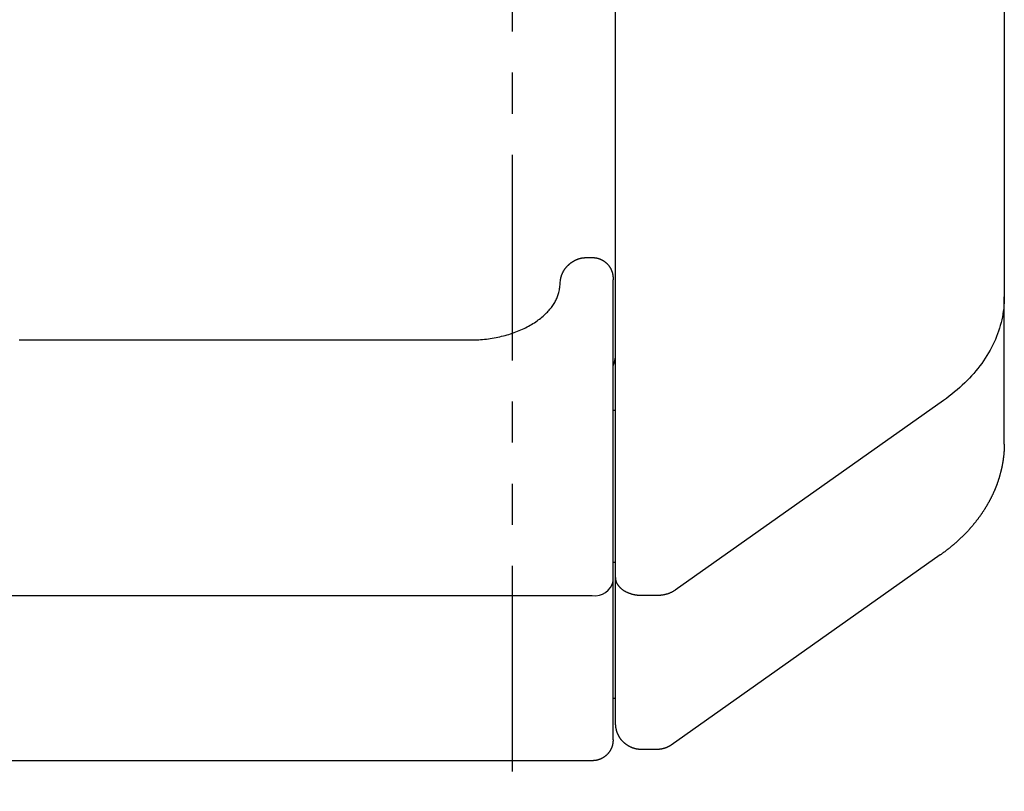
# Model space of a CAD drawing. Extents: x -469 to 186, y -221 to 148.
# Drawn here: x -355 to -317, y -162 to -133 of the extents above; entities that cross this region are included whole.
import ezdxf

# ---------------------------------------------------------------- set-up
doc = ezdxf.new("R2010")
doc.units = 0
doc.header["$LTSCALE"] = 0.5
doc.linetypes.add('PHANTOM2', pattern=[31.75, 15.875, -3.175, 3.175, -3.175, 3.175, -3.175])
doc.layers.add('01', color=1, linetype='CONTINUOUS')
doc.layers.add('1PHANTOM', color=7, linetype='PHANTOM2')

msp = doc.modelspace()

# ---------------------------------------------------------------- linework, layer by layer
at = {"layer": '01', "linetype": 'CONTINUOUS'}
for p, q in [((-316.897, -105.902), (-316.897, -143.369)), ((-331.897, -159.88), (-331.897, -113.702)), ((-331.997, -154.058), (-331.997, -142.708)), ((-316.897, -149.02), (-316.897, -143.369)), ((-331.898, -145.58), (-331.897, -145.57)), ((-331.997, -147.739), (-331.897, -147.739)), ((-316.897, -149.054), (-316.897, -149.02)), ((-319.37, -153.336), (-329.751, -160.677)), ((-331.897, -153.631), (-331.997, -153.631)), ((-331.997, -154.341), (-331.997, -154.058)), ((-331.894, -154.221), (-331.897, -154.197)), ((-331.997, -160.422), (-331.997, -154.341)), ((-331.897, -158.885), (-331.997, -158.885)), ((-331.997, -160.481), (-331.997, -160.422)), ((-330.306, -160.849), (-330.902, -160.849)), ((-332.797, -161.281), (-392.897, -161.281))]:
    msp.add_line(p, q, dxfattribs=at)
at = {"layer": '01'}
for p, q in [((-319.24, -147.369), (-329.604, -154.697)), ((-392.897, -154.907), (-332.797, -154.907)), ((-330.312, -154.904), (-330.897, -154.904))]:
    msp.add_line(p, q, dxfattribs=at)
at = {"layer": '01', "linetype": 'CONTINUOUS'}
for points in [[(-334.022, -142.698), (-334.021, -142.693), (-334.02, -142.687), (-334.019, -142.681), (-334.018, -142.675), (-334.017, -142.669), (-334.015, -142.662), (-334.014, -142.656), (-334.013, -142.649), (-334.011, -142.642), (-334.01, -142.635), (-334.008, -142.628), (-334.007, -142.621), (-334.005, -142.614), (-334.003, -142.607), (-334.001, -142.6), (-333.999, -142.593), (-333.997, -142.586), (-333.995, -142.579), (-333.993, -142.571), (-333.991, -142.564), (-333.988, -142.557), (-333.986, -142.55), (-333.984, -142.543), (-333.981, -142.536), (-333.979, -142.53), (-333.976, -142.523), (-333.974, -142.516), (-333.971, -142.509), (-333.968, -142.502), (-333.966, -142.495), (-333.963, -142.488), (-333.96, -142.481), (-333.957, -142.475), (-333.954, -142.468), (-333.951, -142.461), (-333.948, -142.454), (-333.945, -142.448), (-333.942, -142.441), (-333.939, -142.434), (-333.936, -142.428), (-333.932, -142.421), (-333.929, -142.415), (-333.926, -142.408), (-333.922, -142.401), (-333.919, -142.395), (-333.915, -142.388), (-333.912, -142.382), (-333.908, -142.376), (-333.905, -142.369), (-333.901, -142.363), (-333.897, -142.356), (-333.893, -142.35), (-333.889, -142.344), (-333.886, -142.338), (-333.882, -142.331), (-333.878, -142.325), (-333.874, -142.319), (-333.87, -142.313), (-333.865, -142.307), (-333.861, -142.301), (-333.857, -142.295), (-333.853, -142.289), (-333.849, -142.283), (-333.844, -142.277), (-333.84, -142.271), (-333.835, -142.265), (-333.831, -142.259), (-333.826, -142.253), (-333.822, -142.247), (-333.817, -142.241), (-333.813, -142.236), (-333.808, -142.23), (-333.803, -142.224), (-333.799, -142.219), (-333.794, -142.213), (-333.789, -142.207), (-333.784, -142.202), (-333.779, -142.196), (-333.774, -142.191), (-333.769, -142.186), (-333.764, -142.18), (-333.759, -142.175), (-333.754, -142.17), (-333.749, -142.164), (-333.744, -142.159), (-333.739, -142.154), (-333.733, -142.149), (-333.728, -142.144), (-333.723, -142.14), (-333.718, -142.135), (-333.713, -142.13), (-333.708, -142.126), (-333.703, -142.122), (-333.698, -142.117), (-333.694, -142.113), (-333.689, -142.11)], [(-333.689, -142.11), (-333.684, -142.105), (-333.678, -142.1), (-333.673, -142.096), (-333.668, -142.091), (-333.662, -142.086), (-333.657, -142.082), (-333.651, -142.077), (-333.646, -142.072), (-333.64, -142.068), (-333.635, -142.064), (-333.629, -142.059), (-333.624, -142.055), (-333.618, -142.05), (-333.612, -142.046), (-333.607, -142.042), (-333.601, -142.038), (-333.595, -142.034), (-333.589, -142.03), (-333.583, -142.026), (-333.577, -142.022), (-333.571, -142.018), (-333.565, -142.014), (-333.559, -142.01), (-333.553, -142.006), (-333.547, -142.003), (-333.541, -141.999), (-333.535, -141.995), (-333.529, -141.992), (-333.523, -141.988), (-333.517, -141.984), (-333.51, -141.981), (-333.504, -141.977), (-333.498, -141.974), (-333.492, -141.971), (-333.485, -141.967), (-333.479, -141.964), (-333.473, -141.96), (-333.467, -141.957), (-333.46, -141.954), (-333.454, -141.95)], [(-333.46, -141.953), (-333.454, -141.95), (-333.447, -141.947), (-333.441, -141.944), (-333.434, -141.941), (-333.428, -141.937), (-333.421, -141.934), (-333.415, -141.931), (-333.408, -141.929), (-333.402, -141.926), (-333.395, -141.923), (-333.388, -141.92), (-333.382, -141.917), (-333.375, -141.915), (-333.368, -141.912), (-333.362, -141.909), (-333.355, -141.907), (-333.348, -141.905), (-333.341, -141.902), (-333.335, -141.9), (-333.328, -141.898), (-333.321, -141.895), (-333.314, -141.893), (-333.307, -141.891), (-333.3, -141.889), (-333.293, -141.887), (-333.286, -141.885), (-333.279, -141.883), (-333.272, -141.882), (-333.265, -141.88), (-333.258, -141.878), (-333.251, -141.877), (-333.244, -141.875), (-333.237, -141.874), (-333.23, -141.872), (-333.223, -141.871), (-333.216, -141.87), (-333.209, -141.868), (-333.202, -141.867), (-333.195, -141.866), (-333.188, -141.865), (-333.181, -141.864), (-333.174, -141.863), (-333.167, -141.862), (-333.16, -141.861), (-333.153, -141.86), (-333.146, -141.859), (-333.138, -141.858), (-333.131, -141.857)], [(-333.14, -141.858), (-333.131, -141.857), (-333.122, -141.857), (-333.113, -141.856), (-333.104, -141.855), (-333.095, -141.855), (-333.086, -141.854), (-333.077, -141.853), (-333.068, -141.853), (-333.059, -141.852), (-333.05, -141.852), (-333.041, -141.851), (-333.032, -141.851), (-333.024, -141.85), (-333.015, -141.85), (-333.006, -141.849), (-332.997, -141.849), (-332.988, -141.849), (-332.979, -141.849), (-332.97, -141.849), (-332.961, -141.848), (-332.952, -141.848), (-332.943, -141.848), (-332.934, -141.848), (-332.925, -141.848), (-332.916, -141.848), (-332.907, -141.848), (-332.898, -141.848), (-332.889, -141.848), (-332.88, -141.848), (-332.871, -141.849), (-332.862, -141.849), (-332.853, -141.849), (-332.844, -141.849), (-332.835, -141.849), (-332.826, -141.849), (-332.817, -141.849), (-332.808, -141.849), (-332.799, -141.849), (-332.79, -141.85), (-332.781, -141.85)], [(-332.781, -141.85), (-332.771, -141.85), (-332.761, -141.851), (-332.751, -141.851), (-332.74, -141.852), (-332.729, -141.853), (-332.718, -141.854), (-332.707, -141.855), (-332.696, -141.856), (-332.684, -141.857), (-332.673, -141.859), (-332.662, -141.861), (-332.651, -141.863), (-332.64, -141.865), (-332.629, -141.867), (-332.618, -141.87), (-332.607, -141.872), (-332.596, -141.875), (-332.585, -141.878), (-332.574, -141.881), (-332.563, -141.884), (-332.553, -141.888), (-332.542, -141.891), (-332.531, -141.895), (-332.521, -141.899), (-332.51, -141.903), (-332.5, -141.907), (-332.489, -141.911), (-332.479, -141.916), (-332.469, -141.92), (-332.458, -141.925), (-332.448, -141.93), (-332.438, -141.935), (-332.428, -141.94), (-332.418, -141.945), (-332.408, -141.951), (-332.398, -141.956), (-332.389, -141.962), (-332.379, -141.968), (-332.369, -141.974), (-332.36, -141.98), (-332.35, -141.986), (-332.341, -141.992), (-332.332, -141.999), (-332.323, -142.005), (-332.314, -142.012), (-332.305, -142.019), (-332.296, -142.026), (-332.287, -142.033), (-332.279, -142.04), (-332.27, -142.048), (-332.262, -142.055), (-332.253, -142.063), (-332.245, -142.071), (-332.237, -142.079), (-332.229, -142.086), (-332.221, -142.095), (-332.213, -142.103), (-332.206, -142.111), (-332.198, -142.119), (-332.191, -142.128), (-332.183, -142.137), (-332.176, -142.145), (-332.169, -142.154), (-332.162, -142.163), (-332.155, -142.172), (-332.149, -142.181), (-332.142, -142.19), (-332.136, -142.2), (-332.13, -142.209), (-332.123, -142.218), (-332.117, -142.228), (-332.112, -142.238), (-332.106, -142.247), (-332.1, -142.257), (-332.095, -142.267), (-332.089, -142.277), (-332.084, -142.287), (-332.079, -142.297), (-332.074, -142.307), (-332.069, -142.317), (-332.065, -142.328), (-332.06, -142.338), (-332.056, -142.349), (-332.052, -142.359), (-332.048, -142.37), (-332.044, -142.38), (-332.04, -142.391), (-332.036, -142.402), (-332.033, -142.412), (-332.03, -142.423), (-332.027, -142.434), (-332.024, -142.445), (-332.022, -142.456), (-332.019, -142.467), (-332.017, -142.478), (-332.015, -142.489), (-332.013, -142.5), (-332.011, -142.511), (-332.009, -142.522), (-332.007, -142.533), (-332.005, -142.545), (-332.004, -142.556), (-332.002, -142.567), (-332.001, -142.578)], [(-354.92, -145.031), (-354.844, -145.031), (-354.768, -145.031), (-354.693, -145.031), (-354.617, -145.031), (-354.541, -145.031), (-354.465, -145.031), (-354.389, -145.031), (-354.314, -145.031), (-354.238, -145.031), (-354.162, -145.031), (-354.086, -145.031), (-354.01, -145.031), (-353.935, -145.031), (-353.859, -145.031), (-353.783, -145.031), (-353.707, -145.031), (-353.631, -145.031), (-353.556, -145.031), (-353.48, -145.031), (-353.404, -145.031), (-353.328, -145.031), (-353.252, -145.031), (-353.176, -145.031), (-353.101, -145.031), (-353.025, -145.031), (-352.949, -145.031), (-352.873, -145.031), (-352.797, -145.031), (-352.722, -145.031), (-352.646, -145.031), (-352.57, -145.031), (-352.494, -145.031), (-352.418, -145.031), (-352.343, -145.031), (-352.267, -145.031), (-352.191, -145.031), (-352.115, -145.031), (-352.039, -145.031), (-351.964, -145.031), (-351.888, -145.031), (-351.812, -145.031), (-351.736, -145.031), (-351.66, -145.031), (-351.585, -145.031), (-351.509, -145.031), (-351.433, -145.031), (-351.357, -145.031), (-351.281, -145.031), (-351.206, -145.031), (-351.13, -145.031), (-351.054, -145.031), (-350.978, -145.031), (-350.902, -145.031), (-350.827, -145.031), (-350.751, -145.031), (-350.675, -145.031), (-350.599, -145.031), (-350.523, -145.031), (-350.448, -145.031), (-350.372, -145.031), (-350.296, -145.031), (-350.22, -145.031), (-350.144, -145.031), (-350.069, -145.031), (-349.993, -145.031), (-349.917, -145.031), (-349.841, -145.031), (-349.765, -145.031), (-349.69, -145.031), (-349.614, -145.031), (-349.538, -145.031), (-349.462, -145.031), (-349.386, -145.031), (-349.311, -145.031), (-349.235, -145.031), (-349.159, -145.031), (-349.083, -145.031), (-349.007, -145.031), (-348.932, -145.031), (-348.856, -145.031), (-348.78, -145.031), (-348.704, -145.031), (-348.628, -145.031), (-348.552, -145.031), (-348.477, -145.031), (-348.401, -145.031), (-348.325, -145.031), (-348.249, -145.031), (-348.173, -145.031), (-348.098, -145.031), (-348.022, -145.031), (-347.946, -145.031), (-347.87, -145.031), (-347.794, -145.031), (-347.719, -145.031), (-347.643, -145.031), (-347.567, -145.031), (-347.491, -145.031), (-347.415, -145.031), (-347.34, -145.031), (-347.264, -145.031), (-347.188, -145.031), (-347.112, -145.031), (-347.036, -145.031), (-346.961, -145.031), (-346.885, -145.031), (-346.809, -145.031), (-346.733, -145.031), (-346.657, -145.031), (-346.582, -145.031), (-346.506, -145.031), (-346.43, -145.031), (-346.354, -145.031), (-346.278, -145.031), (-346.203, -145.031), (-346.127, -145.031), (-346.051, -145.031), (-345.975, -145.031), (-345.899, -145.031), (-345.824, -145.031), (-345.748, -145.031), (-345.672, -145.031), (-345.596, -145.031), (-345.52, -145.031), (-345.445, -145.031), (-345.369, -145.031), (-345.293, -145.031), (-345.217, -145.031), (-345.141, -145.031), (-345.066, -145.031), (-344.99, -145.031), (-344.914, -145.031), (-344.838, -145.031), (-344.762, -145.031), (-344.687, -145.031), (-344.611, -145.031), (-344.535, -145.031), (-344.459, -145.031), (-344.383, -145.031), (-344.308, -145.031), (-344.232, -145.031), (-344.156, -145.031), (-344.08, -145.031), (-344.004, -145.031), (-343.929, -145.031), (-343.853, -145.031), (-343.777, -145.031), (-343.701, -145.031), (-343.625, -145.031), (-343.55, -145.031), (-343.474, -145.031), (-343.398, -145.031), (-343.322, -145.031), (-343.246, -145.031), (-343.17, -145.031), (-343.095, -145.031), (-343.019, -145.031), (-342.943, -145.031), (-342.867, -145.031), (-342.791, -145.031), (-342.716, -145.031), (-342.64, -145.031), (-342.564, -145.031), (-342.488, -145.031), (-342.412, -145.031), (-342.337, -145.031), (-342.261, -145.031), (-342.185, -145.031), (-342.109, -145.031), (-342.033, -145.031), (-341.958, -145.031), (-341.882, -145.031), (-341.806, -145.031), (-341.73, -145.031), (-341.654, -145.031), (-341.579, -145.031), (-341.503, -145.031), (-341.427, -145.031), (-341.351, -145.031), (-341.275, -145.031), (-341.2, -145.031), (-341.124, -145.031), (-341.048, -145.031), (-340.972, -145.031), (-340.896, -145.031), (-340.821, -145.031), (-340.745, -145.031), (-340.669, -145.031), (-340.593, -145.031), (-340.517, -145.031), (-340.442, -145.031), (-340.366, -145.031), (-340.29, -145.031), (-340.214, -145.031), (-340.138, -145.031), (-340.063, -145.031), (-339.987, -145.031), (-339.911, -145.031), (-339.835, -145.031), (-339.759, -145.031), (-339.684, -145.031), (-339.608, -145.031), (-339.532, -145.031), (-339.456, -145.031), (-339.38, -145.031), (-339.305, -145.032), (-339.229, -145.032), (-339.153, -145.032), (-339.077, -145.032), (-339.001, -145.032), (-338.926, -145.032), (-338.85, -145.032), (-338.774, -145.032), (-338.698, -145.032), (-338.622, -145.032), (-338.547, -145.032), (-338.471, -145.032), (-338.395, -145.032), (-338.319, -145.032), (-338.243, -145.032), (-338.168, -145.032), (-338.092, -145.032), (-338.016, -145.032), (-337.94, -145.032), (-337.864, -145.032), (-337.789, -145.032), (-337.713, -145.032), (-337.637, -145.033), (-337.561, -145.032), (-337.485, -145.032), (-337.41, -145.031), (-337.334, -145.029), (-337.258, -145.026), (-337.183, -145.023), (-337.107, -145.019), (-337.032, -145.013), (-336.957, -145.006), (-336.882, -144.998), (-336.808, -144.988), (-336.734, -144.977), (-336.66, -144.966), (-336.587, -144.953), (-336.514, -144.939), (-336.441, -144.924), (-336.369, -144.909), (-336.298, -144.892), (-336.227, -144.874), (-336.157, -144.856), (-336.087, -144.836), (-336.018, -144.816), (-335.949, -144.794), (-335.882, -144.772), (-335.815, -144.748), (-335.749, -144.724), (-335.684, -144.698), (-335.62, -144.672), (-335.557, -144.645), (-335.494, -144.617), (-335.433, -144.588), (-335.373, -144.558), (-335.313, -144.528), (-335.255, -144.496), (-335.198, -144.465), (-335.142, -144.432), (-335.088, -144.398), (-335.034, -144.365), (-334.982, -144.33), (-334.932, -144.295), (-334.882, -144.259), (-334.835, -144.224), (-334.788, -144.187), (-334.742, -144.149), (-334.695, -144.11), (-334.65, -144.069), (-334.608, -144.03), (-334.568, -143.991), (-334.533, -143.954), (-334.499, -143.918), (-334.468, -143.884), (-334.439, -143.849), (-334.409, -143.812), (-334.379, -143.774), (-334.35, -143.735), (-334.323, -143.697), (-334.297, -143.658), (-334.272, -143.619), (-334.249, -143.581), (-334.228, -143.542), (-334.207, -143.503), (-334.188, -143.464), (-334.17, -143.426), (-334.154, -143.388), (-334.139, -143.35), (-334.125, -143.313), (-334.112, -143.276), (-334.101, -143.238), (-334.091, -143.198), (-334.079, -143.15), (-334.069, -143.101), (-334.06, -143.051), (-334.052, -143.001), (-334.046, -142.951), (-334.041, -142.901), (-334.037, -142.85), (-334.033, -142.8), (-334.028, -142.749), (-334.022, -142.698)], [(-332.001, -142.578), (-332, -142.581), (-332, -142.583), (-332, -142.585), (-332, -142.587), (-332, -142.588), (-332, -142.59), (-332, -142.591), (-332, -142.592), (-332, -142.594), (-331.999, -142.595), (-331.999, -142.596), (-331.999, -142.598), (-331.999, -142.599), (-331.999, -142.6), (-331.999, -142.602), (-331.999, -142.604), (-331.999, -142.605), (-331.999, -142.607), (-331.999, -142.609), (-331.999, -142.611), (-331.999, -142.612), (-331.999, -142.614), (-331.999, -142.616), (-331.999, -142.618), (-331.999, -142.621), (-331.999, -142.623), (-331.999, -142.625), (-331.999, -142.627), (-331.999, -142.629), (-331.999, -142.632), (-331.999, -142.634), (-331.999, -142.637), (-331.999, -142.639), (-331.999, -142.642), (-331.999, -142.644), (-331.998, -142.647), (-331.998, -142.65), (-331.998, -142.653), (-331.998, -142.656), (-331.998, -142.659), (-331.998, -142.663), (-331.998, -142.667), (-331.998, -142.672), (-331.998, -142.677), (-331.998, -142.684), (-331.998, -142.691), (-331.998, -142.699), (-331.997, -142.708)], [(-331.997, -146.035), (-331.994, -146.028), (-331.991, -146.02), (-331.988, -146.013), (-331.985, -146.006), (-331.982, -145.999), (-331.979, -145.991), (-331.976, -145.984), (-331.973, -145.977), (-331.97, -145.97), (-331.968, -145.962), (-331.965, -145.955), (-331.962, -145.948), (-331.96, -145.941), (-331.958, -145.934), (-331.955, -145.926), (-331.953, -145.919), (-331.951, -145.912), (-331.949, -145.905), (-331.946, -145.898), (-331.944, -145.891), (-331.942, -145.883), (-331.94, -145.876), (-331.938, -145.869), (-331.936, -145.862), (-331.934, -145.855), (-331.933, -145.848), (-331.931, -145.841), (-331.929, -145.834), (-331.927, -145.826), (-331.926, -145.819), (-331.924, -145.812), (-331.923, -145.805), (-331.921, -145.798), (-331.92, -145.791), (-331.918, -145.784), (-331.917, -145.777), (-331.916, -145.77), (-331.914, -145.763), (-331.913, -145.756), (-331.912, -145.748), (-331.911, -145.741), (-331.91, -145.734), (-331.909, -145.727), (-331.908, -145.72), (-331.907, -145.713), (-331.906, -145.706), (-331.905, -145.699), (-331.904, -145.692), (-331.903, -145.685), (-331.903, -145.678), (-331.902, -145.671), (-331.901, -145.664), (-331.901, -145.657), (-331.9, -145.65), (-331.9, -145.643), (-331.899, -145.636), (-331.899, -145.629), (-331.898, -145.622), (-331.898, -145.615), (-331.898, -145.608), (-331.898, -145.601), (-331.898, -145.594), (-331.898, -145.587), (-331.898, -145.58)], [(-316.897, -149.054), (-316.898, -149.073), (-316.898, -149.091), (-316.899, -149.109), (-316.899, -149.128), (-316.899, -149.146), (-316.9, -149.164), (-316.9, -149.182), (-316.901, -149.2), (-316.902, -149.218), (-316.903, -149.236), (-316.904, -149.254), (-316.904, -149.271), (-316.906, -149.289), (-316.907, -149.306), (-316.908, -149.323), (-316.909, -149.34), (-316.91, -149.357), (-316.911, -149.373), (-316.913, -149.39), (-316.914, -149.406), (-316.916, -149.422), (-316.917, -149.438), (-316.919, -149.454), (-316.92, -149.471), (-316.922, -149.487), (-316.924, -149.503), (-316.925, -149.519), (-316.927, -149.535), (-316.929, -149.552), (-316.931, -149.568), (-316.933, -149.584), (-316.935, -149.6), (-316.937, -149.617), (-316.94, -149.633), (-316.942, -149.65), (-316.944, -149.666), (-316.947, -149.683), (-316.949, -149.699), (-316.952, -149.716), (-316.954, -149.733), (-316.957, -149.75), (-316.96, -149.767), (-316.963, -149.784), (-316.966, -149.801), (-316.969, -149.818), (-316.972, -149.835), (-316.975, -149.852), (-316.978, -149.869), (-316.982, -149.886), (-316.985, -149.903), (-316.988, -149.92), (-316.992, -149.937), (-316.995, -149.954), (-316.999, -149.97), (-317.003, -149.987), (-317.006, -150.004), (-317.01, -150.02), (-317.014, -150.037), (-317.018, -150.054), (-317.022, -150.07), (-317.026, -150.087), (-317.03, -150.104), (-317.034, -150.12), (-317.038, -150.137), (-317.042, -150.153), (-317.046, -150.17), (-317.051, -150.186), (-317.055, -150.202), (-317.059, -150.219), (-317.064, -150.235), (-317.068, -150.251), (-317.073, -150.268), (-317.078, -150.284), (-317.082, -150.3), (-317.087, -150.317), (-317.092, -150.333), (-317.097, -150.349), (-317.102, -150.366), (-317.107, -150.382), (-317.112, -150.399), (-317.117, -150.415), (-317.123, -150.431), (-317.128, -150.448), (-317.134, -150.464), (-317.139, -150.481), (-317.145, -150.498), (-317.15, -150.514), (-317.156, -150.531), (-317.162, -150.547), (-317.168, -150.564), (-317.173, -150.58), (-317.179, -150.597), (-317.185, -150.613), (-317.192, -150.629), (-317.198, -150.646), (-317.204, -150.662), (-317.21, -150.678), (-317.216, -150.694), (-317.223, -150.711), (-317.229, -150.727), (-317.235, -150.743), (-317.242, -150.759), (-317.248, -150.775), (-317.255, -150.791), (-317.262, -150.807), (-317.268, -150.823), (-317.275, -150.839), (-317.282, -150.855), (-317.289, -150.871), (-317.296, -150.887), (-317.303, -150.903), (-317.31, -150.919), (-317.317, -150.935), (-317.324, -150.95), (-317.331, -150.966), (-317.339, -150.982), (-317.346, -150.998), (-317.353, -151.014), (-317.361, -151.029), (-317.368, -151.045), (-317.376, -151.061), (-317.384, -151.077), (-317.391, -151.092), (-317.399, -151.108), (-317.407, -151.124), (-317.415, -151.139), (-317.423, -151.155), (-317.431, -151.17), (-317.439, -151.186), (-317.447, -151.202), (-317.455, -151.217), (-317.463, -151.233), (-317.471, -151.248), (-317.48, -151.264), (-317.488, -151.279), (-317.497, -151.295), (-317.505, -151.31), (-317.514, -151.325), (-317.522, -151.341), (-317.531, -151.356), (-317.54, -151.372), (-317.549, -151.387), (-317.557, -151.402), (-317.566, -151.417), (-317.575, -151.433), (-317.584, -151.448), (-317.593, -151.463), (-317.602, -151.478), (-317.612, -151.493), (-317.621, -151.509), (-317.63, -151.524), (-317.64, -151.539), (-317.649, -151.554), (-317.658, -151.569), (-317.668, -151.584), (-317.677, -151.599), (-317.687, -151.614), (-317.697, -151.629), (-317.706, -151.644), (-317.716, -151.659), (-317.726, -151.673), (-317.736, -151.688), (-317.746, -151.703), (-317.756, -151.718), (-317.766, -151.733), (-317.776, -151.747), (-317.786, -151.762), (-317.796, -151.777), (-317.806, -151.791), (-317.817, -151.806), (-317.827, -151.821), (-317.838, -151.835), (-317.848, -151.85), (-317.859, -151.864), (-317.869, -151.879), (-317.88, -151.893), (-317.89, -151.908), (-317.901, -151.922), (-317.912, -151.937), (-317.923, -151.951), (-317.934, -151.965), (-317.945, -151.98), (-317.956, -151.994), (-317.967, -152.008), (-317.978, -152.023), (-317.989, -152.037), (-318, -152.051), (-318.011, -152.065), (-318.022, -152.079), (-318.034, -152.093), (-318.045, -152.107), (-318.057, -152.122), (-318.068, -152.136), (-318.08, -152.15), (-318.091, -152.164), (-318.103, -152.178), (-318.115, -152.192), (-318.126, -152.205), (-318.138, -152.219), (-318.15, -152.233), (-318.162, -152.247), (-318.174, -152.261), (-318.186, -152.275), (-318.198, -152.289), (-318.21, -152.302), (-318.222, -152.316), (-318.234, -152.33), (-318.247, -152.344), (-318.259, -152.357), (-318.272, -152.371), (-318.284, -152.385), (-318.297, -152.398), (-318.309, -152.412), (-318.322, -152.426), (-318.335, -152.439), (-318.347, -152.453), (-318.36, -152.466), (-318.373, -152.48), (-318.386, -152.493), (-318.399, -152.506), (-318.411, -152.52), (-318.424, -152.533), (-318.437, -152.546), (-318.45, -152.559), (-318.463, -152.572), (-318.476, -152.586), (-318.49, -152.599), (-318.503, -152.612), (-318.516, -152.625), (-318.529, -152.638), (-318.542, -152.65), (-318.556, -152.663), (-318.569, -152.676), (-318.582, -152.689), (-318.596, -152.702), (-318.609, -152.714), (-318.623, -152.727), (-318.636, -152.74), (-318.65, -152.752), (-318.663, -152.765), (-318.677, -152.778), (-318.691, -152.79), (-318.704, -152.803), (-318.718, -152.815), (-318.732, -152.828), (-318.746, -152.84), (-318.76, -152.852), (-318.774, -152.865), (-318.788, -152.877), (-318.802, -152.89), (-318.816, -152.902), (-318.83, -152.914), (-318.844, -152.926), (-318.859, -152.939), (-318.873, -152.951), (-318.887, -152.963), (-318.902, -152.975), (-318.916, -152.987), (-318.931, -152.999), (-318.945, -153.011), (-318.96, -153.023), (-318.974, -153.035), (-318.989, -153.047), (-319.004, -153.059), (-319.018, -153.071), (-319.033, -153.083), (-319.048, -153.095), (-319.063, -153.107), (-319.078, -153.118), (-319.093, -153.13), (-319.108, -153.142), (-319.123, -153.153), (-319.138, -153.165), (-319.153, -153.177), (-319.169, -153.188), (-319.184, -153.2), (-319.199, -153.211), (-319.215, -153.223), (-319.23, -153.234), (-319.246, -153.246), (-319.261, -153.257), (-319.277, -153.268), (-319.292, -153.28), (-319.308, -153.291), (-319.323, -153.302), (-319.339, -153.314), (-319.355, -153.325), (-319.37, -153.336)], [(-330.897, -160.849), (-330.909, -160.848), (-330.92, -160.848), (-330.931, -160.847), (-330.942, -160.847), (-330.954, -160.846), (-330.965, -160.845), (-330.976, -160.845), (-330.988, -160.844), (-330.999, -160.843), (-331.01, -160.842), (-331.021, -160.841), (-331.033, -160.839), (-331.044, -160.838), (-331.055, -160.836), (-331.066, -160.834), (-331.077, -160.832), (-331.089, -160.83), (-331.1, -160.828), (-331.111, -160.826), (-331.122, -160.823), (-331.133, -160.82), (-331.144, -160.818), (-331.155, -160.815), (-331.166, -160.812), (-331.177, -160.809), (-331.188, -160.805), (-331.198, -160.802), (-331.209, -160.799), (-331.22, -160.795), (-331.231, -160.791), (-331.241, -160.788), (-331.252, -160.784), (-331.263, -160.78), (-331.273, -160.775), (-331.284, -160.771), (-331.294, -160.767), (-331.304, -160.762), (-331.315, -160.757), (-331.325, -160.753), (-331.335, -160.748), (-331.345, -160.743), (-331.355, -160.737), (-331.365, -160.732), (-331.375, -160.727), (-331.385, -160.721), (-331.395, -160.716), (-331.405, -160.71), (-331.415, -160.704), (-331.424, -160.698), (-331.434, -160.692), (-331.444, -160.686), (-331.453, -160.68), (-331.462, -160.674), (-331.472, -160.667), (-331.481, -160.661), (-331.49, -160.654), (-331.499, -160.647), (-331.508, -160.64), (-331.517, -160.633), (-331.526, -160.626), (-331.535, -160.619), (-331.543, -160.612), (-331.552, -160.605), (-331.561, -160.597), (-331.569, -160.59), (-331.577, -160.582), (-331.586, -160.574), (-331.594, -160.566), (-331.602, -160.558), (-331.61, -160.55), (-331.618, -160.542), (-331.626, -160.534), (-331.633, -160.526), (-331.641, -160.517), (-331.648, -160.509), (-331.656, -160.5), (-331.663, -160.492), (-331.67, -160.483), (-331.678, -160.474), (-331.685, -160.465), (-331.691, -160.456), (-331.698, -160.447), (-331.705, -160.438), (-331.712, -160.429), (-331.718, -160.42), (-331.725, -160.41), (-331.731, -160.401), (-331.737, -160.391), (-331.743, -160.382), (-331.749, -160.372), (-331.755, -160.363), (-331.761, -160.353), (-331.767, -160.343), (-331.772, -160.333), (-331.778, -160.323), (-331.783, -160.313), (-331.788, -160.303), (-331.793, -160.293), (-331.798, -160.283), (-331.803, -160.272), (-331.808, -160.262), (-331.812, -160.252), (-331.817, -160.241), (-331.821, -160.231), (-331.826, -160.22), (-331.83, -160.21), (-331.834, -160.199), (-331.838, -160.189), (-331.842, -160.178), (-331.845, -160.167), (-331.849, -160.156), (-331.852, -160.146), (-331.856, -160.135), (-331.859, -160.124), (-331.862, -160.113), (-331.865, -160.102), (-331.867, -160.091), (-331.87, -160.08), (-331.873, -160.069), (-331.875, -160.058), (-331.878, -160.047), (-331.88, -160.036), (-331.882, -160.025), (-331.884, -160.014), (-331.886, -160.003), (-331.887, -159.992), (-331.889, -159.98), (-331.891, -159.969), (-331.892, -159.958), (-331.893, -159.947), (-331.895, -159.936), (-331.896, -159.925), (-331.896, -159.914), (-331.897, -159.902), (-331.897, -159.891), (-331.897, -159.88)], [(-331.997, -160.481), (-331.998, -160.491), (-331.998, -160.502), (-331.999, -160.512), (-331.999, -160.523), (-332, -160.533), (-332, -160.544), (-332.001, -160.554), (-332.002, -160.565), (-332.003, -160.575), (-332.004, -160.585), (-332.005, -160.596), (-332.007, -160.606), (-332.009, -160.616), (-332.011, -160.627), (-332.013, -160.637), (-332.015, -160.647), (-332.017, -160.658), (-332.019, -160.668), (-332.022, -160.678), (-332.025, -160.688), (-332.027, -160.698), (-332.03, -160.708), (-332.033, -160.718), (-332.036, -160.728), (-332.04, -160.738), (-332.043, -160.748), (-332.047, -160.758), (-332.05, -160.768), (-332.054, -160.777), (-332.058, -160.787), (-332.062, -160.797), (-332.066, -160.806), (-332.071, -160.816), (-332.075, -160.825), (-332.08, -160.835), (-332.084, -160.844), (-332.089, -160.853), (-332.094, -160.863), (-332.099, -160.872), (-332.104, -160.881), (-332.11, -160.89), (-332.115, -160.899), (-332.121, -160.908), (-332.126, -160.917), (-332.132, -160.925), (-332.138, -160.934), (-332.144, -160.943), (-332.15, -160.951), (-332.156, -160.96), (-332.163, -160.968), (-332.169, -160.976), (-332.176, -160.984), (-332.182, -160.993), (-332.189, -161.001), (-332.196, -161.008), (-332.203, -161.016), (-332.21, -161.024), (-332.217, -161.032), (-332.224, -161.039), (-332.232, -161.047), (-332.239, -161.054), (-332.247, -161.061), (-332.254, -161.068), (-332.262, -161.075), (-332.27, -161.082), (-332.278, -161.089), (-332.286, -161.096), (-332.294, -161.103), (-332.302, -161.109), (-332.31, -161.116), (-332.319, -161.122), (-332.327, -161.128), (-332.336, -161.134), (-332.344, -161.14), (-332.353, -161.146), (-332.362, -161.152), (-332.37, -161.158), (-332.379, -161.163), (-332.388, -161.168), (-332.397, -161.174), (-332.406, -161.179), (-332.416, -161.184), (-332.425, -161.189), (-332.434, -161.194), (-332.443, -161.198), (-332.453, -161.203), (-332.462, -161.207), (-332.472, -161.212), (-332.481, -161.216), (-332.491, -161.22), (-332.501, -161.224), (-332.511, -161.228), (-332.52, -161.231), (-332.53, -161.235), (-332.54, -161.238), (-332.55, -161.242), (-332.56, -161.245), (-332.57, -161.248), (-332.58, -161.251), (-332.59, -161.254), (-332.6, -161.256), (-332.611, -161.259), (-332.621, -161.261), (-332.631, -161.264), (-332.641, -161.266), (-332.651, -161.268), (-332.662, -161.27), (-332.672, -161.271), (-332.682, -161.273), (-332.693, -161.274), (-332.703, -161.275), (-332.714, -161.276), (-332.724, -161.277), (-332.735, -161.278), (-332.745, -161.278), (-332.755, -161.279), (-332.766, -161.28), (-332.776, -161.28), (-332.787, -161.281), (-332.797, -161.281)], [(-329.736, -160.666), (-329.743, -160.671), (-329.75, -160.676), (-329.757, -160.681), (-329.764, -160.686), (-329.771, -160.691), (-329.778, -160.695), (-329.785, -160.7), (-329.793, -160.704), (-329.8, -160.708), (-329.807, -160.713), (-329.815, -160.717), (-329.822, -160.721), (-329.83, -160.725), (-329.837, -160.729), (-329.845, -160.733), (-329.852, -160.737), (-329.86, -160.741), (-329.868, -160.745), (-329.875, -160.748), (-329.883, -160.752), (-329.891, -160.756), (-329.898, -160.759), (-329.906, -160.763), (-329.914, -160.766), (-329.922, -160.769), (-329.93, -160.773), (-329.938, -160.776), (-329.946, -160.779), (-329.953, -160.782), (-329.961, -160.785), (-329.969, -160.788), (-329.977, -160.791), (-329.985, -160.794), (-329.994, -160.797), (-330.002, -160.799), (-330.01, -160.802), (-330.018, -160.804), (-330.026, -160.807), (-330.034, -160.809), (-330.042, -160.812), (-330.051, -160.814), (-330.059, -160.816), (-330.067, -160.818), (-330.075, -160.82), (-330.084, -160.822), (-330.092, -160.824), (-330.1, -160.826), (-330.109, -160.828), (-330.117, -160.83), (-330.125, -160.831), (-330.134, -160.833), (-330.142, -160.834), (-330.151, -160.836), (-330.159, -160.837), (-330.167, -160.838), (-330.176, -160.839), (-330.184, -160.84), (-330.193, -160.841), (-330.201, -160.842), (-330.21, -160.843), (-330.218, -160.843), (-330.227, -160.844), (-330.235, -160.845), (-330.244, -160.845), (-330.252, -160.846), (-330.261, -160.846), (-330.269, -160.847), (-330.277, -160.847), (-330.286, -160.847), (-330.294, -160.848), (-330.303, -160.848), (-330.311, -160.849)]]:
    msp.add_lwpolyline(points, dxfattribs=at)
at = {"layer": '01'}
for points in [[(-316.897, -143.369), (-316.899, -143.48), (-316.904, -143.591), (-316.911, -143.702), (-316.922, -143.812), (-316.936, -143.923), (-316.953, -144.034), (-316.973, -144.144), (-316.996, -144.254), (-317.022, -144.363), (-317.052, -144.472), (-317.084, -144.581), (-317.119, -144.689), (-317.157, -144.797), (-317.198, -144.904), (-317.242, -145.011), (-317.289, -145.117), (-317.339, -145.222), (-317.392, -145.327), (-317.448, -145.43), (-317.506, -145.533), (-317.568, -145.636), (-317.632, -145.737), (-317.699, -145.837), (-317.769, -145.937), (-317.842, -146.035), (-317.918, -146.133), (-317.996, -146.229), (-318.077, -146.324), (-318.16, -146.418), (-318.246, -146.511), (-318.334, -146.603), (-318.425, -146.693), (-318.519, -146.783), (-318.615, -146.871), (-318.713, -146.957), (-318.814, -147.042), (-318.917, -147.126), (-319.023, -147.208), (-319.13, -147.289), (-319.24, -147.369)], [(-330.897, -154.904), (-330.917, -154.903), (-330.936, -154.903), (-330.955, -154.902), (-330.974, -154.901), (-330.993, -154.9), (-331.012, -154.898), (-331.031, -154.897), (-331.05, -154.895), (-331.069, -154.893), (-331.088, -154.891), (-331.107, -154.889), (-331.126, -154.886), (-331.144, -154.883), (-331.163, -154.879), (-331.181, -154.875), (-331.2, -154.871), (-331.218, -154.867), (-331.236, -154.862), (-331.254, -154.858), (-331.272, -154.853), (-331.29, -154.847), (-331.307, -154.842), (-331.325, -154.836), (-331.342, -154.83), (-331.359, -154.824), (-331.376, -154.818), (-331.393, -154.811), (-331.409, -154.804), (-331.426, -154.797), (-331.442, -154.79), (-331.458, -154.782), (-331.474, -154.775), (-331.489, -154.767), (-331.505, -154.759), (-331.52, -154.75), (-331.535, -154.742), (-331.55, -154.733), (-331.564, -154.724), (-331.578, -154.715), (-331.592, -154.706), (-331.606, -154.696), (-331.619, -154.686), (-331.632, -154.676), (-331.645, -154.666), (-331.658, -154.656), (-331.67, -154.646), (-331.682, -154.635), (-331.694, -154.624), (-331.705, -154.613), (-331.717, -154.602), (-331.727, -154.591), (-331.738, -154.58), (-331.748, -154.568), (-331.758, -154.557), (-331.768, -154.545), (-331.777, -154.533), (-331.786, -154.521), (-331.794, -154.509), (-331.803, -154.497), (-331.811, -154.484), (-331.819, -154.472), (-331.826, -154.459), (-331.833, -154.447), (-331.84, -154.434), (-331.846, -154.421), (-331.852, -154.408), (-331.858, -154.395), (-331.863, -154.382), (-331.868, -154.369), (-331.872, -154.356), (-331.876, -154.343), (-331.879, -154.329), (-331.882, -154.316), (-331.885, -154.302), (-331.887, -154.289), (-331.889, -154.275), (-331.89, -154.262), (-331.892, -154.248), (-331.893, -154.235), (-331.894, -154.221)], [(-329.604, -154.697), (-329.619, -154.707), (-329.634, -154.717), (-329.65, -154.727), (-329.665, -154.737), (-329.681, -154.746), (-329.697, -154.755), (-329.714, -154.764), (-329.73, -154.772), (-329.747, -154.781), (-329.764, -154.789), (-329.782, -154.796), (-329.799, -154.804), (-329.817, -154.811), (-329.834, -154.818), (-329.852, -154.825), (-329.87, -154.831), (-329.888, -154.838), (-329.907, -154.844), (-329.925, -154.849), (-329.943, -154.854), (-329.962, -154.859), (-329.98, -154.864), (-329.999, -154.869), (-330.018, -154.873), (-330.036, -154.877), (-330.055, -154.88), (-330.074, -154.884), (-330.092, -154.887), (-330.111, -154.89), (-330.129, -154.892), (-330.148, -154.894), (-330.167, -154.897), (-330.185, -154.898), (-330.203, -154.9), (-330.222, -154.901), (-330.24, -154.902), (-330.258, -154.903), (-330.276, -154.904), (-330.294, -154.904), (-330.312, -154.904)]]:
    msp.add_lwpolyline(points, dxfattribs=at)
msp.add_arc((-332.697, -154.2), 0.714, 261.9508, 348.5781, dxfattribs=at)
at = {"layer": '1PHANTOM'}
msp.add_line((-335.897, -106.133), (-335.897, -221.133), dxfattribs=at)

doc.saveas('drawing.dxf')
